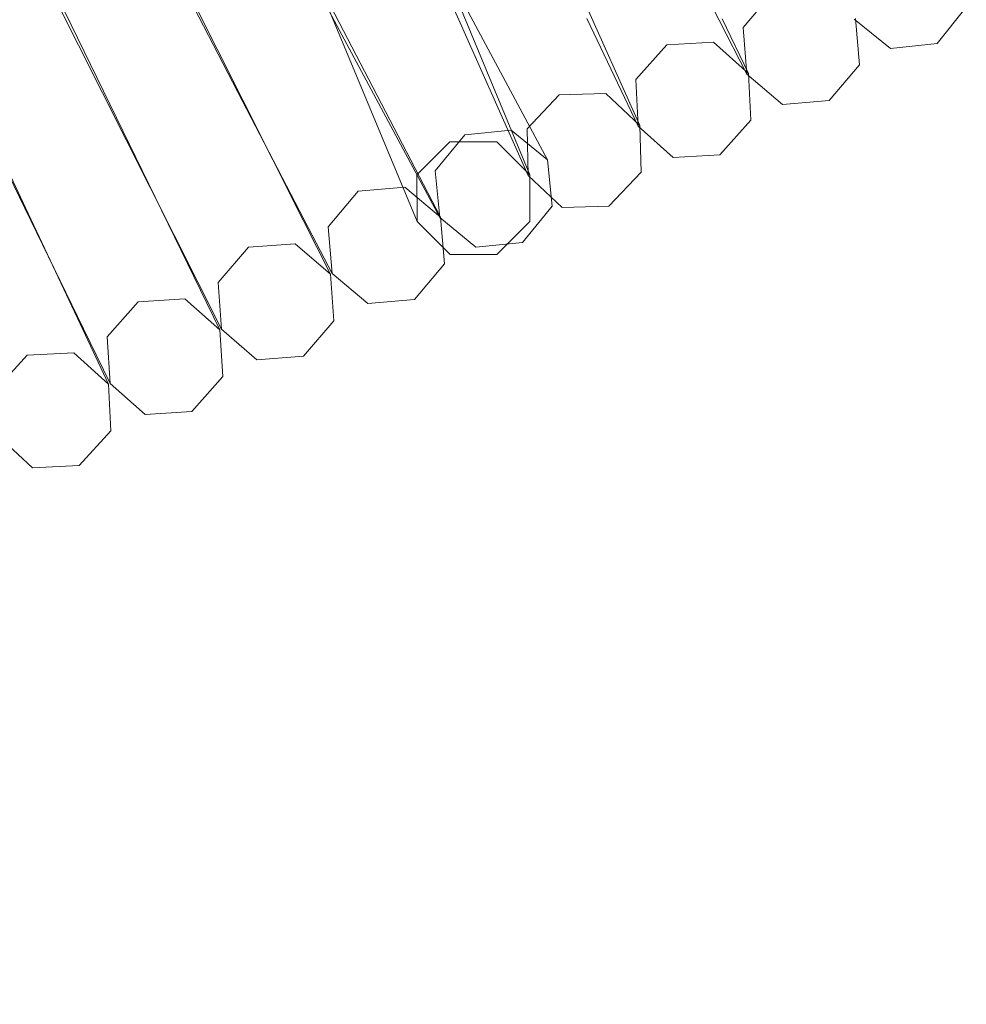
# Model space of a CAD drawing. Units: millimetres. Extents: x -1522 to 4136, y -880 to 9142.
# Drawn here: x 2765 to 2843, y 3809 to 3889 of the extents above; entities that cross this region are included whole.
import ezdxf

# ---------------------------------------------------------------- set-up
doc = ezdxf.new("R2010")
doc.units = ezdxf.units.MM

msp = doc.modelspace()

# ---------------------------------------------------------------- linework, layer by layer
at = {"linetype": 'ByBlock', "lineweight": 5}
for p, q in [((2817.752, 3899.201), (2822.771, 3889.415)), ((2797.675, 3898.553), (2808.697, 3877.988)), ((2798.304, 3898.31), (2807.254, 3876.762)), ((2797.608, 3898.01), (2807.131, 3876.709)), ((2776.463, 3896.782), (2783.706, 3882.845)), ((2776.7, 3896.904), (2783.761, 3882.874)), ((2809.746, 3895.361), (2816.261, 3880.791)), ((2789.069, 3894.475), (2798.019, 3872.927)), ((2788.861, 3893.83), (2799.882, 3873.264)), ((2789.18, 3893.998), (2799.939, 3873.294)), ((2768.006, 3892.526), (2781.874, 3864.057)), ((2767.768, 3892.408), (2782.004, 3864.121)), ((2824.726, 3888.813), (2827.203, 3891.73)), ((2843.001, 3890.496), (2840.602, 3887.514)), ((2811.913, 3889.548), (2816.139, 3880.734)), ((2822.771, 3889.415), (2825.036, 3884.999)), ((2823.01, 3889.533), (2825.156, 3885.058)), ((2836.798, 3887.102), (2833.816, 3889.5)), ((2833.934, 3889.563), (2834.244, 3885.749)), ((2825.036, 3884.999), (2824.726, 3888.813)), ((2759.016, 3888.147), (2765.895, 3874.027)), ((2759.256, 3888.262), (2765.951, 3874.054)), ((2818.485, 3887.405), (2822.307, 3887.613)), ((2822.307, 3887.613), (2825.156, 3885.058)), ((2815.931, 3884.556), (2818.485, 3887.405)), ((2840.602, 3887.514), (2836.798, 3887.102)), ((2834.244, 3885.749), (2831.767, 3882.832)), ((2816.139, 3880.734), (2815.931, 3884.556)), ((2827.953, 3882.522), (2825.036, 3884.999)), ((2825.156, 3885.058), (2825.364, 3881.237)), ((2783.706, 3882.845), (2788.777, 3873.086)), ((2783.761, 3882.874), (2788.705, 3873.05)), ((2807.025, 3880.535), (2809.655, 3883.315)), ((2809.655, 3883.315), (2813.481, 3883.421)), ((2813.481, 3883.421), (2816.261, 3880.791)), ((2831.767, 3882.832), (2827.953, 3882.522)), ((2825.364, 3881.237), (2822.81, 3878.388)), ((2805.736, 3880.412), (2801.928, 3880.033)), ((2808.697, 3877.988), (2805.736, 3880.412)), ((2807.131, 3876.709), (2807.025, 3880.535)), ((2818.988, 3878.18), (2816.139, 3880.734)), ((2816.261, 3880.791), (2816.367, 3876.965)), ((2801.928, 3880.033), (2799.503, 3877.072)), ((2798.015, 3876.753), (2800.719, 3879.462)), ((2800.719, 3879.462), (2804.546, 3879.466)), ((2804.546, 3879.466), (2807.254, 3876.762)), ((2809.076, 3874.18), (2808.697, 3877.988)), ((2822.81, 3878.388), (2818.988, 3878.18)), ((2798.019, 3872.927), (2798.015, 3876.753)), ((2799.503, 3877.072), (2799.882, 3873.264)), ((2809.911, 3874.079), (2807.131, 3876.709)), ((2807.254, 3876.762), (2807.258, 3872.935)), ((2816.367, 3876.965), (2813.737, 3874.185)), ((2797.009, 3875.756), (2793.196, 3875.425)), ((2799.939, 3873.294), (2797.009, 3875.756)), ((2793.196, 3875.425), (2790.734, 3872.495)), ((2765.895, 3874.027), (2770.711, 3864.139)), ((2765.951, 3874.054), (2770.639, 3864.105)), ((2806.651, 3871.219), (2809.076, 3874.18)), ((2813.737, 3874.185), (2809.911, 3874.079)), ((2788.777, 3873.086), (2791.065, 3868.683)), ((2799.882, 3873.264), (2802.843, 3870.84)), ((2800.269, 3869.481), (2799.939, 3873.294)), ((2788.705, 3873.05), (2790.936, 3868.617)), ((2790.734, 3872.495), (2791.065, 3868.683)), ((2800.728, 3870.223), (2798.019, 3872.927)), ((2807.258, 3872.935), (2804.554, 3870.227)), ((2784.222, 3870.835), (2781.723, 3867.938)), ((2788.039, 3871.117), (2784.222, 3870.835)), ((2790.936, 3868.617), (2788.039, 3871.117)), ((2802.843, 3870.84), (2806.651, 3871.219)), ((2804.554, 3870.227), (2800.728, 3870.223)), ((2797.807, 3866.552), (2800.269, 3869.481)), ((2791.218, 3864.8), (2790.936, 3868.617)), ((2791.065, 3868.683), (2793.995, 3866.221)), ((2781.723, 3867.938), (2782.004, 3864.121)), ((2775.19, 3866.363), (2772.653, 3863.498)), ((2779.01, 3866.594), (2775.19, 3866.363)), ((2781.874, 3864.057), (2779.01, 3866.594)), ((2793.995, 3866.221), (2797.807, 3866.552)), ((2788.718, 3861.903), (2791.218, 3864.8)), ((2770.639, 3864.105), (2772.754, 3859.615)), ((2770.711, 3864.139), (2772.884, 3859.678)), ((2772.653, 3863.498), (2772.884, 3859.678)), ((2782.106, 3860.237), (2781.874, 3864.057)), ((2782.004, 3864.121), (2784.901, 3861.622)), ((2766.1, 3862.007), (2763.526, 3859.176)), ((2769.922, 3862.19), (2766.1, 3862.007)), ((2772.754, 3859.615), (2769.922, 3862.19)), ((2784.901, 3861.622), (2788.718, 3861.903)), ((2779.569, 3857.373), (2782.106, 3860.237)), ((2772.936, 3855.793), (2772.754, 3859.615)), ((2772.884, 3859.678), (2775.749, 3857.141)), ((2775.749, 3857.141), (2779.569, 3857.373)), ((2763.708, 3855.353), (2766.539, 3852.779)), ((2770.362, 3852.961), (2772.936, 3855.793)), ((2766.539, 3852.779), (2770.362, 3852.961))]:
    msp.add_line(p, q, dxfattribs=at)
at = {"linetype": 'ByBlock', "lineweight": 5, "extrusion": (0, 0, -1)}
msp.add_arc((-2434.962, 4564.636), 726.753, 241.662171, 298.337829, dxfattribs=at)

doc.saveas('drawing.dxf')
